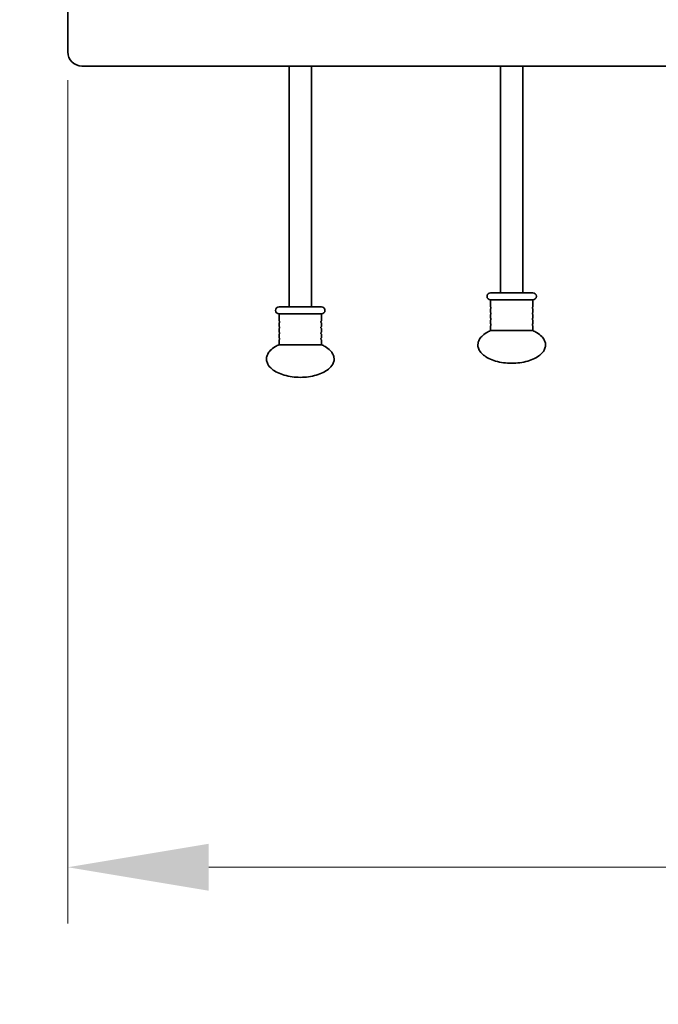
# Model space of a CAD drawing. Units: millimetres. Extents: x 11488 to 16814, y -13 to 6278.
# Drawn here: x 13563 to 14016, y 1762 to 2460 of the extents above; entities that cross this region are included whole.
import ezdxf

# ---------------------------------------------------------------- set-up
doc = ezdxf.new("R2010")
doc.units = ezdxf.units.MM
doc.header["$LTSCALE"] = 40
doc.layers.add('Dimension (ISO)', color=161, linetype='Continuous', lineweight=18)
doc.layers.add('Visible (ISO)', color=7, linetype='Continuous', lineweight=35)
doc.styles.add('Label Text (ISO)', font='tahoma.ttf')
doc.dimstyles.new('Default (ISO)', dxfattribs={"dimscale": 40, "dimtxt": 3.5, "dimasz": 2.5, "dimexe": 1, "dimexo": 0.5, "dimgap": 0.762, "dimtad": 1, "dimtoh": 1, "dimrnd": 1e-08, "dimtxsty": 'Label Text (ISO)', "dimcen": 0.09, "dimdle": 10, "dimclrd": 256, "dimclre": 256, "dimclrt": 256, "dimadec": 0, "dimazin": 2, "dimtfac": 0.714286, "dimtmove": 0, "dimatfit": 3, "dimfxl": 0, "dimtolj": 1, "dimtzin": 0, "dimlwd": -1, "dimlwe": -1, "dimarcsym": 0})

# ---------------------------------------------------------------- blocks, each defined once
blk = doc.blocks.new('*D9')
at = {"layer": 'Defpoints', "color": 0}
for p in [(13597.11, 2437.42), (14977.11, 2437.42), (14977.11, 1858.86)]:
    blk.add_point(p, dxfattribs=at)
at = {"layer": 'Dimension (ISO)'}
for p, q in [((13597.11, 2417.42), (13597.11, 1818.86)), ((14977.11, 2417.42), (14977.11, 1818.86)), ((13697.11, 1858.86), (14877.11, 1858.86))]:
    blk.add_line(p, q, dxfattribs=at)
for points in [[(13697.11, 1875.53), (13697.11, 1842.2), (13597.11, 1858.86)], [(14877.11, 1875.53), (14877.11, 1842.2), (14977.11, 1858.86)]]:
    blk.add_solid(points, dxfattribs=at)
at = {"layer": 'Dimension (ISO)', "insert": (14287.11, 2035.74), "char_height": 140, "attachment_point": 2, "style": 'Label Text (ISO)'}
blk.add_mtext('\\A1;1380', dxfattribs=at)
blk = doc.blocks.new('*D12')
at = {"layer": 'Defpoints', "color": 0}
for p in [(12028.9, 2427.42), (16413.9, 2427.42), (12028.9, 587.42)]:
    blk.add_point(p, dxfattribs=at)
at = {"layer": 'Dimension (ISO)'}
for p, q in [((12028.9, 2407.42), (12028.9, 547.42)), ((16413.9, 2407.42), (16413.9, 547.42)), ((16313.9, 587.42), (12128.9, 587.42))]:
    blk.add_line(p, q, dxfattribs=at)
for points in [[(12128.9, 604.09), (12128.9, 570.75), (12028.9, 587.42)], [(16313.9, 604.09), (16313.9, 570.75), (16413.9, 587.42)]]:
    blk.add_solid(points, dxfattribs=at)
at = {"layer": 'Dimension (ISO)', "insert": (14221.4, 764.3), "char_height": 140, "attachment_point": 2, "style": 'Label Text (ISO)'}
blk.add_mtext('\\A1;4385', dxfattribs=at)
blk = doc.blocks.new('8000_Stol-do-gry-w-Pilkarzyki')
at = {"layer": 'Visible (ISO)'}
for p, q in [((-690, 402.5), (-690, -402.5)), ((-680, -412.5), (680, -412.5)), ((-533, -412.5), (-533, -583.4)), ((-517, -412.5), (-517, -583.4)), ((-383, -412.5), (-383, -573.4)), ((-367, -412.5), (-367, -573.4)), ((-390, -573.4), (-360, -573.4)), ((-390, -578.4), (-360, -578.4)), ((-390, -578.4), (-390, -583.14)), ((-360, -578.4), (-360, -583.14)), ((-540, -583.4), (-510, -583.4)), ((-390, -584.95), (-390, -587.14)), ((-389.7, -584.24), (-389.7, -583.86)), ((-360.3, -584.24), (-360.3, -583.86)), ((-360, -584.95), (-360, -587.14)), ((-540, -588.4), (-510, -588.4)), ((-540, -588.4), (-540, -593.14)), ((-539.7, -594.24), (-539.7, -593.86)), ((-510.3, -594.24), (-510.3, -593.86)), ((-510, -588.4), (-510, -593.14)), ((-390, -588.95), (-390, -591.14)), ((-390, -592.95), (-390, -595.14)), ((-389.7, -588.24), (-389.7, -587.86)), ((-389.7, -592.24), (-389.7, -591.86)), ((-360.3, -588.24), (-360.3, -587.86)), ((-360.3, -592.24), (-360.3, -591.86)), ((-360, -588.95), (-360, -591.14)), ((-360, -592.95), (-360, -595.14)), ((-540, -594.95), (-540, -597.14)), ((-540, -598.95), (-540, -601.14)), ((-539.7, -598.24), (-539.7, -597.86)), ((-510.3, -598.24), (-510.3, -597.86)), ((-510, -594.95), (-510, -597.14)), ((-510, -598.95), (-510, -601.14)), ((-390, -596.95), (-390, -600.25)), ((-360, -600.25), (-390, -600.25)), ((-389.7, -596.24), (-389.7, -595.86)), ((-360.3, -596.24), (-360.3, -595.86)), ((-360, -596.95), (-360, -600.25)), ((-540, -602.95), (-540, -605.14)), ((-540, -606.95), (-540, -610.25)), ((-539.7, -602.24), (-539.7, -601.86)), ((-539.7, -606.24), (-539.7, -605.86)), ((-510.3, -602.24), (-510.3, -601.86)), ((-510.3, -606.24), (-510.3, -605.86)), ((-510, -602.95), (-510, -605.14)), ((-510, -606.95), (-510, -610.25)), ((-510, -610.25), (-540, -610.25))]:
    blk.add_line(p, q, dxfattribs=at)
for centre, radius, start, end in [((-680, -402.5), 10, 180, 270), ((-390, -575.9), 2.5, 90, 270), ((-360, -575.9), 2.5, 270, 90), ((-540, -585.9), 2.5, 90, 270), ((-510, -585.9), 2.5, 270, 90), ((-389.5, -583.14), 0.5, 180, 225.573), ((-389.5, -584.95), 0.5, 134.427, 180), ((-390.2, -583.86), 0.5, 0, 45.573), ((-390.2, -584.24), 0.5, 314.427, 0), ((-359.8, -583.86), 0.5, 134.427, 180), ((-359.8, -584.24), 0.5, 180, 225.573), ((-360.5, -583.14), 0.5, 314.427, 0), ((-360.5, -584.95), 0.5, 0, 45.573), ((-539.5, -593.14), 0.5, 180, 225.573), ((-540.2, -593.86), 0.5, 0, 45.573), ((-509.8, -593.86), 0.5, 134.427, 180), ((-510.5, -593.14), 0.5, 314.427, 0), ((-389.5, -587.14), 0.5, 180, 225.573), ((-389.5, -588.95), 0.5, 134.427, 180), ((-389.5, -591.14), 0.5, 180, 225.573), ((-389.5, -592.95), 0.5, 134.427, 180), ((-390.2, -587.86), 0.5, 0, 45.573), ((-390.2, -588.24), 0.5, 314.427, 0), ((-390.2, -591.86), 0.5, 0, 45.573), ((-390.2, -592.24), 0.5, 314.427, 0), ((-359.8, -587.86), 0.5, 134.427, 180), ((-359.8, -588.24), 0.5, 180, 225.573), ((-359.8, -591.86), 0.5, 134.427, 180), ((-359.8, -592.24), 0.5, 180, 225.573), ((-360.5, -587.14), 0.5, 314.427, 0), ((-360.5, -588.95), 0.5, 0, 45.573), ((-360.5, -591.14), 0.5, 314.427, 0), ((-360.5, -592.95), 0.5, 0, 45.573), ((-539.5, -594.95), 0.5, 134.427, 180), ((-539.5, -597.14), 0.5, 180, 225.573), ((-539.5, -598.95), 0.5, 134.427, 180), ((-540.2, -594.24), 0.5, 314.427, 0), ((-540.2, -597.86), 0.5, 0, 45.573), ((-540.2, -598.24), 0.5, 314.427, 0), ((-509.8, -594.24), 0.5, 180, 225.573), ((-509.8, -597.86), 0.5, 134.427, 180), ((-509.8, -598.24), 0.5, 180, 225.573), ((-510.5, -594.95), 0.5, 0, 45.573), ((-510.5, -597.14), 0.5, 314.427, 0), ((-510.5, -598.95), 0.5, 0, 45.573), ((-389.5, -595.14), 0.5, 180, 225.573), ((-389.5, -596.95), 0.5, 134.427, 180), ((-390.2, -595.86), 0.5, 0, 45.573), ((-390.2, -596.24), 0.5, 314.427, 0), ((-359.8, -595.86), 0.5, 134.427, 180), ((-359.8, -596.24), 0.5, 180, 225.573), ((-360.5, -595.14), 0.5, 314.427, 0), ((-360.5, -596.95), 0.5, 0, 45.573), ((-539.5, -601.14), 0.5, 180, 225.573), ((-539.5, -602.95), 0.5, 134.427, 180), ((-539.5, -605.14), 0.5, 180, 225.573), ((-539.5, -606.95), 0.5, 134.427, 180), ((-540.2, -601.86), 0.5, 0, 45.573), ((-540.2, -602.24), 0.5, 314.427, 0), ((-540.2, -605.86), 0.5, 0, 45.573), ((-540.2, -606.24), 0.5, 314.427, 0), ((-509.8, -601.86), 0.5, 134.427, 180), ((-509.8, -602.24), 0.5, 180, 225.573), ((-509.8, -605.86), 0.5, 134.427, 180), ((-509.8, -606.24), 0.5, 180, 225.573), ((-510.5, -601.14), 0.5, 314.427, 0), ((-510.5, -602.95), 0.5, 0, 45.573), ((-510.5, -605.14), 0.5, 314.427, 0), ((-510.5, -606.95), 0.5, 0, 45.573)]:
    blk.add_arc(centre, radius, start, end, dxfattribs=at)
for points in [[(-375, -623.4), (-378.95, -623.4), (-382.89, -622.86), (-389.84, -620.84), (-392.84, -619.35), (-396.34, -616.48), (-397.37, -615.29), (-398.5, -613.18), (-398.8, -612.3), (-399.04, -610.65), (-399.02, -609.88), (-398.75, -608.36), (-398.48, -607.6), (-397.65, -606.01), (-397.05, -605.18), (-395.32, -603.39), (-394.11, -602.45), (-391.86, -601.12), (-390.96, -600.67), (-390, -600.25)], [(-375, -623.4), (-371.05, -623.4), (-367.11, -622.86), (-360.16, -620.84), (-357.16, -619.35), (-353.66, -616.48), (-352.63, -615.29), (-351.5, -613.18), (-351.2, -612.3), (-350.96, -610.65), (-350.98, -609.88), (-351.25, -608.36), (-351.52, -607.6), (-352.35, -606.01), (-352.95, -605.18), (-354.68, -603.39), (-355.89, -602.45), (-358.14, -601.12), (-359.04, -600.67), (-360, -600.25)], [(-525, -633.4), (-528.95, -633.4), (-532.89, -632.86), (-539.84, -630.84), (-542.84, -629.35), (-546.34, -626.48), (-547.37, -625.29), (-548.5, -623.18), (-548.8, -622.3), (-549.04, -620.65), (-549.02, -619.88), (-548.75, -618.36), (-548.48, -617.6), (-547.65, -616.01), (-547.05, -615.18), (-545.32, -613.39), (-544.11, -612.45), (-541.86, -611.12), (-540.96, -610.67), (-540, -610.25)], [(-525, -633.4), (-521.05, -633.4), (-517.11, -632.86), (-510.16, -630.84), (-507.16, -629.35), (-503.66, -626.48), (-502.63, -625.29), (-501.5, -623.18), (-501.2, -622.3), (-500.96, -620.65), (-500.98, -619.88), (-501.25, -618.36), (-501.52, -617.6), (-502.35, -616.01), (-502.95, -615.18), (-504.68, -613.39), (-505.89, -612.45), (-508.14, -611.12), (-509.04, -610.67), (-510, -610.25)]]:
    blk.add_open_spline(points, degree=3, knots=[-4.712389, -4.712389, -4.712389, -4.712389, -4.219097, -4.219097, -3.725805, -3.725805, -3.425488, -3.425488, -3.219405, -3.219405, -3.043549, -3.043549, -2.866216, -2.866216, -2.66202, -2.66202, -2.399818, -2.399818, -2.245928, -2.245928, -2.245928, -2.245928], dxfattribs=at)

msp = doc.modelspace()

# ---------------------------------------------------------------- block references
msp.add_blockref('8000_Stol-do-gry-w-Pilkarzyki', (14287.105, 2839.922))

# ---------------------------------------------------------------- dimensions: what is measured, and where the dimension line sits
at = {"layer": 'Dimension (ISO)'}
for base, p1, p2, picture, middle in [((14977.105, 1858.862), (13597.105, 2437.422), (14977.105, 2437.422), '*D9', (14287.105, 1858.862)), ((12028.901, 587.422), (16413.901, 2427.422), (12028.901, 2427.422), '*D12', (14221.401, 587.422))]:
    dim = msp.add_linear_dim(base=base, p1=p1, p2=p2, angle=180, dimstyle='Default (ISO)', override={"dimtoh": 0, "dimdec": 2, "dimtp": 0, "dimtm": 0, "dimtdec": 2, "dimtofl": 0, "dimatfit": 1}, dxfattribs=at)
    dim.commit()
    dim.dimension.update_dxf_attribs({"geometry": picture, "text_midpoint": middle, "dimtype": 160})

doc.saveas('drawing.dxf')
